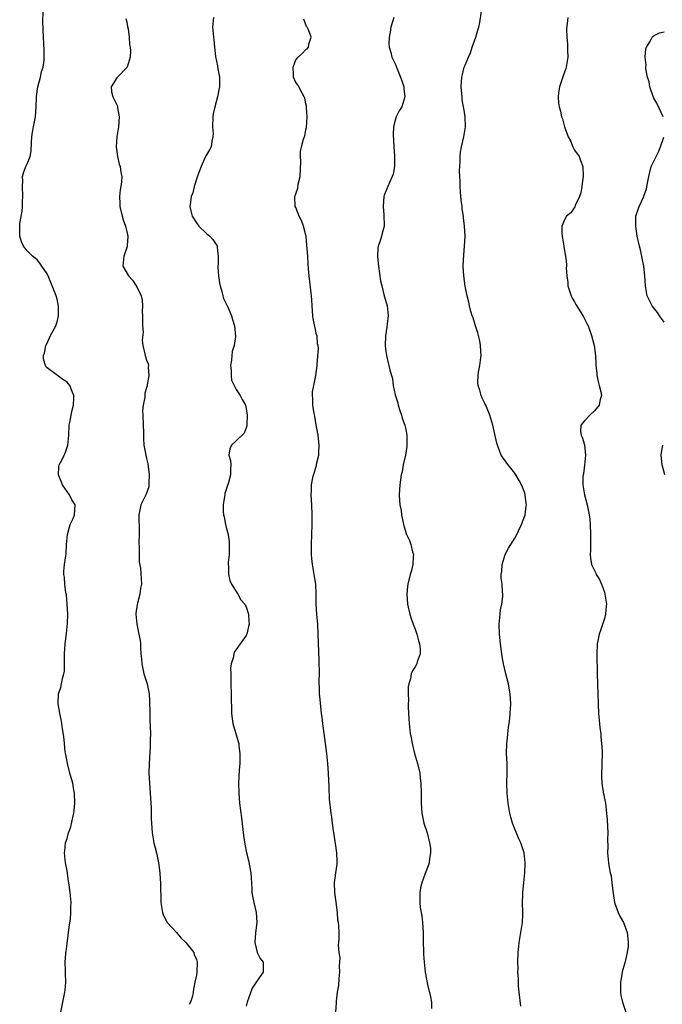
# Model space of a CAD drawing. Units: inches. Extents: x 2577000 to 2580000, y 1512000 to 1515000.
# Drawn here: x 2578601 to 2578731, y 1514031 to 1514229 of the extents above; entities that cross this region are included whole.
import ezdxf

# ---------------------------------------------------------------- set-up
doc = ezdxf.new("R2010")
doc.units = ezdxf.units.IN
doc.header["$MEASUREMENT"] = 0
doc.layers.add('LD25771512_10ft', color=123, linetype='Continuous')

msp = doc.modelspace()

# ---------------------------------------------------------------- linework, layer by layer
at = {"layer": 'LD25771512_10ft'}
for points, elevation in [([(2578609.74, 1514029), (2578610.55, 1514033), (2578610.61, 1514033.39), (2578610.77, 1514035), (2578610.72, 1514036.72), (2578610.72, 1514037.28), (2578610.65, 1514039), (2578610.74, 1514040.74), (2578610.77, 1514041), (2578610.82, 1514041.18), (2578611, 1514042.77), (2578611.32, 1514045), (2578611.5, 1514046.5), (2578611.67, 1514047.67), (2578611.78, 1514049), (2578611.78, 1514050.22), (2578611.84, 1514051), (2578611.65, 1514053), (2578611.43, 1514054.57), (2578611.3, 1514055.3), (2578611, 1514057.36), (2578610.72, 1514059), (2578610.51, 1514061), (2578610.58, 1514061.42), (2578610.7, 1514063), (2578611, 1514063.91), (2578611.29, 1514065), (2578611.77, 1514066.23), (2578612.14, 1514068.14), (2578612.38, 1514069), (2578612.46, 1514069.54), (2578612.6, 1514071), (2578612.52, 1514073), (2578612.38, 1514073.62), (2578612.14, 1514075), (2578611.92, 1514075.92), (2578611.58, 1514077), (2578611.07, 1514079), (2578610.77, 1514080.77), (2578610.65, 1514081.35), (2578610.46, 1514083), (2578610.37, 1514084.37), (2578610.09, 1514085.91), (2578609.98, 1514087), (2578609.84, 1514087.84), (2578609.57, 1514089), (2578609.5, 1514089.5), (2578609.19, 1514091), (2578609.28, 1514093), (2578609.73, 1514094.27), (2578609.9, 1514095), (2578610.09, 1514096.09), (2578610.38, 1514097), (2578610.47, 1514097.53), (2578610.49, 1514099), (2578610.47, 1514100.47), (2578610.49, 1514101), (2578610.63, 1514103), (2578610.9, 1514105.1), (2578611.1, 1514107.1), (2578611.14, 1514109), (2578611.03, 1514111.03), (2578610.86, 1514112.86), (2578610.73, 1514113.27), (2578610.53, 1514115), (2578610.46, 1514116.46), (2578610.36, 1514117), (2578610.38, 1514117.62), (2578610.51, 1514119), (2578610.73, 1514120.73), (2578610.85, 1514121.15), (2578610.91, 1514123), (2578611.09, 1514125), (2578611.48, 1514126.53), (2578611.66, 1514127), (2578612.22, 1514128.22), (2578612.52, 1514129), (2578612.61, 1514131), (2578611.97, 1514131.97), (2578611.5, 1514133), (2578611, 1514133.69), (2578610.08, 1514135), (2578609.26, 1514137), (2578609.37, 1514138.63), (2578609.45, 1514139), (2578609.94, 1514139.94), (2578610.44, 1514141), (2578610.61, 1514141.39), (2578611.17, 1514143), (2578611.35, 1514145), (2578611.46, 1514147), (2578611.57, 1514147.57), (2578611.8, 1514149), (2578612.01, 1514149.99), (2578612.27, 1514151), (2578612.34, 1514152.34), (2578612.35, 1514153), (2578611.89, 1514154.11), (2578611.58, 1514155), (2578611.32, 1514155.32), (2578611, 1514155.63), (2578610.17, 1514156.17), (2578608.8, 1514157.2), (2578607, 1514158.53), (2578606.77, 1514158.77), (2578606.67, 1514159), (2578606.28, 1514160.28), (2578606.28, 1514161), (2578606.49, 1514161.51), (2578606.77, 1514163), (2578607, 1514163.46), (2578607.71, 1514165), (2578608.75, 1514167), (2578609, 1514167.79), (2578609.3, 1514169), (2578609.28, 1514171), (2578609.24, 1514171.24), (2578609, 1514172.37), (2578608.83, 1514173), (2578608.04, 1514175), (2578607.72, 1514175.72), (2578607.2, 1514177), (2578607, 1514177.44), (2578605.95, 1514179), (2578605.56, 1514179.56), (2578605, 1514180.24), (2578604.57, 1514180.57), (2578604.08, 1514181), (2578603, 1514182.07), (2578602.26, 1514183), (2578601.88, 1514183.88), (2578601.51, 1514185), (2578601.51, 1514186.49), (2578601.49, 1514187), (2578601.54, 1514187.54), (2578601.95, 1514190.05), (2578602.03, 1514191), (2578602.04, 1514192.04), (2578602.12, 1514193), (2578602.05, 1514195), (2578602.13, 1514196.13), (2578602.08, 1514197), (2578602.23, 1514197.77), (2578602.74, 1514199), (2578603, 1514199.53), (2578603.59, 1514201), (2578603.82, 1514202.18), (2578603.87, 1514203.87), (2578603.95, 1514205), (2578604.08, 1514205.92), (2578604.27, 1514207), (2578604.67, 1514209), (2578604.81, 1514211), (2578604.86, 1514212.86), (2578604.88, 1514213.12), (2578605.15, 1514215), (2578605.67, 1514217), (2578605.88, 1514218.12), (2578606.19, 1514219), (2578606.4, 1514220.39), (2578606.42, 1514221), (2578606.41, 1514222.41), (2578606.27, 1514225), (2578606.15, 1514228.15), (2578606.17, 1514230.17)], 8460), ([(2578702.2, 1514030.2), (2578701.88, 1514033), (2578701.77, 1514034.23), (2578701.73, 1514035), (2578701.72, 1514035.72), (2578701.64, 1514037), (2578701.65, 1514037.65), (2578701.64, 1514039), (2578701.71, 1514041), (2578701.8, 1514042.2), (2578701.89, 1514043), (2578702.21, 1514045), (2578702.55, 1514047), (2578702.61, 1514048.61), (2578702.64, 1514049), (2578702.56, 1514051), (2578702.6, 1514052.6), (2578702.63, 1514053), (2578702.85, 1514055), (2578703.03, 1514057), (2578703.08, 1514059), (2578702.87, 1514061), (2578702.41, 1514062.41), (2578702.23, 1514063), (2578701.83, 1514063.83), (2578700.55, 1514067), (2578700.2, 1514068.2), (2578700.01, 1514069), (2578699.67, 1514071), (2578699.45, 1514073), (2578699.41, 1514075), (2578699.5, 1514077), (2578699.48, 1514079), (2578699.36, 1514081), (2578699.4, 1514083), (2578699.46, 1514083.46), (2578699.74, 1514086.26), (2578699.87, 1514087), (2578700.01, 1514088.01), (2578700.09, 1514089), (2578700.22, 1514091), (2578700.1, 1514093), (2578699.88, 1514094.12), (2578699.73, 1514095), (2578699.2, 1514097), (2578698.71, 1514099), (2578698.46, 1514100.46), (2578698.13, 1514103), (2578697.91, 1514105), (2578697.83, 1514107), (2578698.04, 1514109), (2578698.15, 1514109.85), (2578698.39, 1514111), (2578698.57, 1514112.57), (2578698.58, 1514113), (2578698.56, 1514113.44), (2578698.45, 1514115), (2578698.25, 1514116.25), (2578698.27, 1514117), (2578698.39, 1514117.61), (2578698.43, 1514119), (2578699.08, 1514121), (2578699.74, 1514122.26), (2578700.18, 1514123), (2578701, 1514124.3), (2578701.42, 1514125), (2578701.74, 1514125.74), (2578702.35, 1514127), (2578703, 1514128.76), (2578703.07, 1514129), (2578703.31, 1514130.69), (2578703.33, 1514131), (2578703.28, 1514131.28), (2578703.1, 1514133), (2578703, 1514133.32), (2578702.53, 1514134.53), (2578702.38, 1514135), (2578701.9, 1514135.9), (2578701.23, 1514137), (2578701, 1514137.32), (2578699.64, 1514139), (2578699.39, 1514139.39), (2578699, 1514139.97), (2578698.56, 1514140.56), (2578698.29, 1514141), (2578697.5, 1514143), (2578697.4, 1514143.4), (2578697, 1514145.21), (2578696.59, 1514147), (2578696, 1514149), (2578695.19, 1514151), (2578695, 1514151.37), (2578694.43, 1514152.43), (2578694.21, 1514153), (2578693.94, 1514154.06), (2578693.61, 1514155), (2578693.55, 1514155.55), (2578693.61, 1514157), (2578693.69, 1514157.69), (2578693.96, 1514159), (2578694.08, 1514160.08), (2578694.21, 1514161), (2578694.15, 1514161.85), (2578694.11, 1514163), (2578693.98, 1514163.98), (2578693.68, 1514165), (2578693.6, 1514165.6), (2578693.07, 1514167), (2578692.61, 1514168.61), (2578692.4, 1514169), (2578692.15, 1514169.85), (2578691.87, 1514171), (2578691.74, 1514171.74), (2578691.43, 1514173), (2578691.02, 1514174.98), (2578690.74, 1514177), (2578690.65, 1514179), (2578690.73, 1514181.27), (2578690.9, 1514183), (2578691.01, 1514185), (2578690.89, 1514187), (2578690.67, 1514188.67), (2578690.66, 1514189), (2578690.45, 1514190.45), (2578690.41, 1514191), (2578690.25, 1514192.25), (2578690.11, 1514193.89), (2578690.03, 1514195), (2578690.04, 1514196.04), (2578689.96, 1514197), (2578689.89, 1514198.11), (2578690, 1514200), (2578690, 1514201), (2578690.11, 1514201.89), (2578690.27, 1514203), (2578690.73, 1514205), (2578691.07, 1514207), (2578691.02, 1514209), (2578690.73, 1514210.73), (2578690.7, 1514211), (2578690.45, 1514212.45), (2578690.4, 1514213), (2578690.36, 1514213.64), (2578690.25, 1514215), (2578690.36, 1514217), (2578690.5, 1514217.5), (2578690.85, 1514219), (2578691, 1514219.4), (2578691.69, 1514221), (2578692.11, 1514221.89), (2578692.46, 1514223), (2578693.17, 1514225), (2578693.57, 1514226.43), (2578693.75, 1514227), (2578693.97, 1514227.97), (2578694.28, 1514230.28)], 8410), ([(2578622.79, 1514228.79), (2578623, 1514228.01), (2578623.16, 1514227.16), (2578623.28, 1514226.72), (2578623.49, 1514225), (2578623.57, 1514223.57), (2578623.71, 1514223), (2578623.73, 1514222.27), (2578623.7, 1514221), (2578623.08, 1514219), (2578623, 1514218.89), (2578621.16, 1514217), (2578621, 1514216.81), (2578619.85, 1514215), (2578619.96, 1514214.04), (2578620.23, 1514213), (2578620.5, 1514212.5), (2578621.13, 1514211.13), (2578621.17, 1514210.83), (2578621.51, 1514209), (2578621.35, 1514207), (2578621.04, 1514205), (2578620.89, 1514203), (2578621.13, 1514201), (2578621.47, 1514199.47), (2578621.68, 1514199), (2578621.84, 1514197.84), (2578621.99, 1514197), (2578621.92, 1514195.92), (2578621.79, 1514195), (2578621.66, 1514194.34), (2578621.53, 1514193), (2578621.59, 1514191.59), (2578621.59, 1514191), (2578622.09, 1514189), (2578622.31, 1514188.31), (2578622.78, 1514187), (2578623, 1514185.95), (2578623.25, 1514185), (2578623.08, 1514183.08), (2578623.1, 1514183), (2578623.09, 1514182.91), (2578623, 1514182.71), (2578622.44, 1514181), (2578622.32, 1514180.32), (2578622.24, 1514179), (2578623.37, 1514177), (2578624.17, 1514176.17), (2578625, 1514174.85), (2578625.88, 1514173), (2578626.12, 1514172.12), (2578626.18, 1514171), (2578626.13, 1514169.87), (2578626.19, 1514169), (2578626.2, 1514167), (2578626.29, 1514165.71), (2578626.07, 1514164.07), (2578626.21, 1514163), (2578626.65, 1514161.35), (2578626.7, 1514161), (2578626.79, 1514160.79), (2578627, 1514160.09), (2578627.32, 1514159.32), (2578627.37, 1514159), (2578627.32, 1514158.68), (2578627.42, 1514157), (2578627.14, 1514155.14), (2578627.08, 1514154.92), (2578627, 1514154.56), (2578626.66, 1514153.34), (2578626.61, 1514153), (2578626.62, 1514152.62), (2578626.28, 1514151), (2578626.17, 1514149.83), (2578626.23, 1514149), (2578626.3, 1514147), (2578626.38, 1514145.62), (2578626.35, 1514145), (2578626.35, 1514144.35), (2578626.45, 1514143), (2578626.81, 1514141), (2578627, 1514140.32), (2578627.23, 1514139.23), (2578627.52, 1514137), (2578627.43, 1514135.43), (2578627.46, 1514135), (2578627.43, 1514134.57), (2578626.89, 1514133.11), (2578625.82, 1514131), (2578625.67, 1514130.33), (2578625.43, 1514129), (2578625.46, 1514127.46), (2578625.48, 1514127), (2578625.53, 1514126.47), (2578625.49, 1514125), (2578625.41, 1514123.41), (2578625.51, 1514122.49), (2578625.48, 1514121), (2578625.49, 1514119.49), (2578625.75, 1514118.25), (2578626, 1514115), (2578625.75, 1514114.25), (2578625.65, 1514113), (2578625.18, 1514111.18), (2578625.09, 1514110.91), (2578624.85, 1514109.15), (2578624.85, 1514109), (2578625.03, 1514107), (2578625.44, 1514105), (2578625.68, 1514103.68), (2578625.76, 1514103), (2578625.77, 1514102.23), (2578625.86, 1514101), (2578625.97, 1514099.97), (2578626.01, 1514099), (2578626.46, 1514097), (2578626.57, 1514096.57), (2578627.09, 1514095), (2578627.5, 1514093), (2578627.57, 1514091.57), (2578627.61, 1514089), (2578627.67, 1514087.67), (2578627.76, 1514085), (2578627.73, 1514083.73), (2578627.73, 1514083), (2578627.69, 1514082.31), (2578627.48, 1514079), (2578627.46, 1514077), (2578627.55, 1514075), (2578627.86, 1514071), (2578627.91, 1514070.09), (2578627.94, 1514069), (2578627.93, 1514067.93), (2578627.96, 1514067), (2578628.04, 1514065.96), (2578628.09, 1514065), (2578628.48, 1514063), (2578629, 1514061), (2578629.39, 1514059), (2578629.62, 1514057), (2578629.7, 1514055.7), (2578629.76, 1514055), (2578629.86, 1514051), (2578630.16, 1514049), (2578630.39, 1514048.39), (2578631, 1514047.29), (2578631.13, 1514047), (2578633, 1514044.97), (2578633.89, 1514043.89), (2578634.87, 1514043), (2578636.46, 1514041), (2578636.56, 1514040.56), (2578637, 1514039.59), (2578637.16, 1514039), (2578637.07, 1514037), (2578637, 1514036.4), (2578636.72, 1514035), (2578636.42, 1514033.58), (2578636.34, 1514033), (2578636.19, 1514032.19), (2578635.82, 1514031), (2578635.52, 1514030.48)], 8450), ([(2578640.45, 1514229), (2578640.36, 1514228.36), (2578640.22, 1514227), (2578640.41, 1514225), (2578640.49, 1514224.49), (2578640.62, 1514223), (2578640.84, 1514221.16), (2578641.27, 1514219.27), (2578641.33, 1514218.67), (2578641.64, 1514217), (2578641.63, 1514215), (2578641.54, 1514214.46), (2578641.25, 1514213), (2578641, 1514212.03), (2578640.69, 1514211), (2578640.4, 1514209.6), (2578640.32, 1514209), (2578640.26, 1514207), (2578640.35, 1514205.65), (2578640.33, 1514205), (2578640.12, 1514204.12), (2578639.96, 1514203), (2578639.64, 1514202.36), (2578639, 1514201.39), (2578638.87, 1514201.13), (2578638.82, 1514201), (2578637.93, 1514199), (2578637.27, 1514197.27), (2578636.56, 1514195), (2578636.26, 1514193.74), (2578635.94, 1514193), (2578635.81, 1514191.81), (2578635.69, 1514191), (2578635.87, 1514190.13), (2578636.17, 1514189), (2578637, 1514187.69), (2578637.5, 1514187), (2578639, 1514185.53), (2578639.68, 1514185), (2578640.32, 1514184.32), (2578641.14, 1514183.14), (2578641.22, 1514183), (2578641.2, 1514182.8), (2578641.37, 1514181), (2578641.36, 1514179.36), (2578641.31, 1514179), (2578641.32, 1514178.68), (2578641.46, 1514177), (2578641.65, 1514175.65), (2578641.77, 1514175), (2578642.1, 1514173.9), (2578642.3, 1514173), (2578642.45, 1514172.45), (2578643, 1514171.43), (2578643.13, 1514171.13), (2578643.38, 1514170.62), (2578644.06, 1514169), (2578644.23, 1514168.23), (2578644.64, 1514167), (2578644.84, 1514164.84), (2578644.57, 1514163), (2578644.19, 1514161.81), (2578644.14, 1514161), (2578644.04, 1514160.04), (2578643.88, 1514159), (2578644, 1514158), (2578643.97, 1514157), (2578644.03, 1514156.03), (2578645, 1514154.19), (2578645.77, 1514153), (2578646.18, 1514152.18), (2578646.85, 1514151), (2578647, 1514150.33), (2578647.2, 1514149), (2578647.13, 1514147.13), (2578647.15, 1514146.85), (2578647, 1514146.49), (2578646.6, 1514145.4), (2578645, 1514143.86), (2578644.03, 1514143), (2578643.74, 1514142.26), (2578643.51, 1514141), (2578643.88, 1514139.88), (2578643.93, 1514139), (2578643.83, 1514138.17), (2578643.88, 1514137), (2578643.47, 1514135.47), (2578642.75, 1514133.25), (2578642.7, 1514133), (2578642.68, 1514132.68), (2578642.38, 1514131), (2578642.4, 1514129.61), (2578642.46, 1514129), (2578642.58, 1514128.58), (2578642.87, 1514127), (2578643, 1514126.41), (2578643.41, 1514125), (2578643.59, 1514123.59), (2578643.62, 1514123), (2578643.62, 1514122.38), (2578643.56, 1514121), (2578643.39, 1514119.39), (2578643.4, 1514119), (2578643.45, 1514118.55), (2578643.45, 1514117), (2578643.75, 1514115.75), (2578644.06, 1514115), (2578645.32, 1514113), (2578645.91, 1514111.91), (2578646.74, 1514111), (2578646.8, 1514110.8), (2578647, 1514110.45), (2578647.5, 1514109), (2578647.54, 1514107.54), (2578647.58, 1514107), (2578647.48, 1514106.52), (2578647.14, 1514105), (2578647, 1514104.69), (2578645.82, 1514103), (2578645, 1514101.92), (2578644.62, 1514101.38), (2578644.51, 1514101), (2578644.45, 1514100.45), (2578644.01, 1514099), (2578643.89, 1514098.11), (2578643.9, 1514097), (2578643.93, 1514095.93), (2578643.91, 1514095), (2578643.96, 1514093), (2578643.96, 1514091.96), (2578644.03, 1514089.97), (2578644.05, 1514089), (2578644.34, 1514087), (2578645.41, 1514083.41), (2578645.5, 1514083), (2578645.55, 1514082.45), (2578645.74, 1514081), (2578645.71, 1514079), (2578645.62, 1514077.62), (2578645.47, 1514075), (2578645.5, 1514073), (2578645.69, 1514071), (2578646.06, 1514068.06), (2578646.48, 1514064.48), (2578646.73, 1514062.73), (2578647.09, 1514061), (2578647.49, 1514059.49), (2578647.96, 1514057), (2578647.99, 1514055.99), (2578648.15, 1514053.85), (2578648.17, 1514053), (2578648.29, 1514052.29), (2578648.55, 1514051), (2578649.03, 1514049), (2578649.15, 1514047), (2578648.89, 1514044.89), (2578648.73, 1514043), (2578649, 1514041.84), (2578649.24, 1514041), (2578649.79, 1514039.79), (2578650.44, 1514039), (2578650.45, 1514037), (2578649.01, 1514034.99), (2578648.22, 1514033.78), (2578647.2, 1514031), (2578647, 1514030.2)], 8440), ([(2578665.01, 1514029), (2578665.16, 1514030.84), (2578665.16, 1514031.16), (2578665.36, 1514033), (2578665.62, 1514034.38), (2578665.67, 1514035.67), (2578665.82, 1514037), (2578665.76, 1514038.24), (2578665.8, 1514039), (2578665.87, 1514039.87), (2578665.67, 1514041), (2578665.54, 1514042.46), (2578665.65, 1514043), (2578665.71, 1514043.71), (2578665.7, 1514045), (2578665.65, 1514046.35), (2578665.56, 1514047), (2578665.46, 1514047.46), (2578665.35, 1514049), (2578665.12, 1514051.12), (2578664.86, 1514053), (2578664.75, 1514055), (2578665.01, 1514057), (2578665.29, 1514058.71), (2578665.32, 1514059), (2578665.29, 1514059.28), (2578665.25, 1514061), (2578664.7, 1514064.7), (2578664.56, 1514065.44), (2578664.35, 1514067), (2578664.21, 1514068.21), (2578664.06, 1514069), (2578663.77, 1514071.77), (2578663.68, 1514074.32), (2578663.59, 1514075.59), (2578663.53, 1514077), (2578663.4, 1514079), (2578663.22, 1514081), (2578662.98, 1514083), (2578662.69, 1514085), (2578662.51, 1514086.51), (2578662.43, 1514087), (2578662.29, 1514088.29), (2578662.18, 1514089), (2578661.85, 1514091.85), (2578661.77, 1514093), (2578661.73, 1514093.73), (2578661.7, 1514095.7), (2578661.72, 1514097), (2578661.69, 1514099.69), (2578661.49, 1514105), (2578661.38, 1514107), (2578661.21, 1514109), (2578661.08, 1514111), (2578661.06, 1514113), (2578661, 1514115), (2578660.7, 1514117), (2578660.31, 1514119), (2578660.18, 1514120.18), (2578660.11, 1514121), (2578660.12, 1514123), (2578660.22, 1514125), (2578660.29, 1514127), (2578660.28, 1514129), (2578660.18, 1514131), (2578660.05, 1514133), (2578660.15, 1514133.85), (2578660.15, 1514135), (2578660.38, 1514136.38), (2578660.56, 1514137), (2578660.7, 1514137.3), (2578661, 1514138.5), (2578661.13, 1514138.87), (2578661.17, 1514139.17), (2578661.61, 1514141), (2578661.58, 1514141.58), (2578661.68, 1514143), (2578661.59, 1514143.59), (2578661.45, 1514145), (2578661.09, 1514147.09), (2578660.78, 1514148.78), (2578660.66, 1514149.34), (2578660.42, 1514151), (2578660.41, 1514152.41), (2578660.32, 1514153), (2578660.32, 1514153.68), (2578660.58, 1514155), (2578660.99, 1514156.99), (2578661.27, 1514159), (2578661.28, 1514159.28), (2578661.56, 1514162.44), (2578661.51, 1514163), (2578661.37, 1514163.38), (2578661.25, 1514165), (2578661.17, 1514165.17), (2578661, 1514165.9), (2578660.48, 1514168.48), (2578660.4, 1514169), (2578660.25, 1514171), (2578660.22, 1514172.22), (2578660.15, 1514173), (2578659.66, 1514177), (2578659.55, 1514178.45), (2578659.5, 1514179.5), (2578659.4, 1514181), (2578659.22, 1514183.22), (2578659.04, 1514185), (2578659, 1514185.24), (2578658.52, 1514187), (2578658.15, 1514188.15), (2578657.67, 1514189), (2578657, 1514190.79), (2578656.87, 1514191), (2578656.8, 1514193), (2578656.87, 1514193.13), (2578657, 1514193.49), (2578657.36, 1514194.64), (2578657.47, 1514195.47), (2578657.85, 1514197), (2578658.02, 1514200.02), (2578657.9, 1514201), (2578657.96, 1514202.04), (2578658.11, 1514203), (2578658.53, 1514204.53), (2578658.79, 1514205.21), (2578659, 1514206.37), (2578659.12, 1514206.88), (2578659.24, 1514209), (2578659.14, 1514210.86), (2578659.14, 1514211.14), (2578659, 1514211.63), (2578658.77, 1514212.77), (2578658.69, 1514213), (2578658.23, 1514213.77), (2578657.59, 1514215), (2578657.41, 1514215.41), (2578657, 1514215.91), (2578656.55, 1514217), (2578656.5, 1514217.5), (2578656.44, 1514219), (2578657, 1514220.45), (2578657.48, 1514221), (2578658.29, 1514221.71), (2578659, 1514222.52), (2578659.3, 1514222.7), (2578659.56, 1514223), (2578659.59, 1514223.59), (2578660.04, 1514225), (2578659.52, 1514226.48), (2578659.26, 1514227), (2578659.16, 1514227.16), (2578658.61, 1514228.61)], 8430), ([(2578676.72, 1514229), (2578676.09, 1514227), (2578675.95, 1514226.05), (2578675.72, 1514225), (2578675.69, 1514223.69), (2578675.76, 1514223), (2578676.08, 1514221.92), (2578676.3, 1514221), (2578677, 1514219.52), (2578677.18, 1514219.18), (2578677.22, 1514219), (2578677.36, 1514218.64), (2578678.05, 1514217), (2578678.27, 1514216.27), (2578678.71, 1514215), (2578678.71, 1514214.71), (2578678.91, 1514213), (2578678.27, 1514211), (2578677.78, 1514210.22), (2578677.15, 1514209), (2578677, 1514208.53), (2578676.6, 1514207), (2578676.53, 1514205.47), (2578676.68, 1514203), (2578676.85, 1514201.15), (2578676.85, 1514201), (2578676.83, 1514200.83), (2578676.84, 1514199), (2578676.54, 1514197.46), (2578676.37, 1514197), (2578675.8, 1514195.8), (2578675.46, 1514195), (2578674.76, 1514193.24), (2578674.71, 1514193), (2578674.54, 1514191), (2578674.71, 1514189.29), (2578674.74, 1514187), (2578674.37, 1514185.63), (2578674.22, 1514185), (2578673.87, 1514183.87), (2578673.57, 1514183), (2578673.5, 1514182.5), (2578673.4, 1514181), (2578673.57, 1514179.57), (2578673.6, 1514179), (2578674.03, 1514176.03), (2578674.25, 1514175), (2578674.71, 1514173.29), (2578674.81, 1514172.81), (2578675.34, 1514171), (2578675.55, 1514169), (2578675.35, 1514167.35), (2578675.31, 1514166.69), (2578674.99, 1514164.99), (2578674.94, 1514163), (2578675, 1514162.35), (2578675.19, 1514161), (2578675.55, 1514159.55), (2578675.68, 1514159), (2578675.85, 1514158.15), (2578676.19, 1514157), (2578676.41, 1514156.41), (2578676.57, 1514155), (2578676.93, 1514153.07), (2578677.47, 1514151.47), (2578677.53, 1514151), (2578677.91, 1514149.92), (2578678.22, 1514149), (2578678.39, 1514148.39), (2578678.89, 1514147), (2578679, 1514146.48), (2578679.28, 1514145), (2578679.32, 1514143), (2578679.29, 1514142.71), (2578679.02, 1514141), (2578678.57, 1514139), (2578678.35, 1514137.65), (2578678.19, 1514137), (2578678, 1514136), (2578677.87, 1514135), (2578677.75, 1514133), (2578677.84, 1514131.84), (2578677.92, 1514131), (2578678.13, 1514129.87), (2578678.26, 1514129), (2578678.63, 1514127), (2578678.73, 1514126.73), (2578679.25, 1514125), (2578679.84, 1514123.84), (2578680.09, 1514123), (2578680.45, 1514121.55), (2578680.61, 1514121), (2578680.57, 1514120.57), (2578680.53, 1514119), (2578680.25, 1514117.75), (2578679.98, 1514117), (2578679.47, 1514115), (2578679.42, 1514114.58), (2578679.31, 1514113), (2578679.44, 1514111), (2578679.58, 1514110.42), (2578679.87, 1514109), (2578680.14, 1514108.14), (2578680.58, 1514107), (2578681, 1514105.98), (2578681.31, 1514105), (2578681.62, 1514103.62), (2578681.82, 1514103), (2578681.98, 1514102.02), (2578681.97, 1514101), (2578681.4, 1514099.4), (2578681.32, 1514099), (2578681, 1514098.44), (2578680.42, 1514097.58), (2578680.19, 1514097), (2578680.02, 1514096.02), (2578679.69, 1514095), (2578679.6, 1514094.4), (2578679.59, 1514093), (2578679.61, 1514091.61), (2578679.58, 1514091), (2578679.59, 1514090.41), (2578679.64, 1514089), (2578679.77, 1514087), (2578679.99, 1514085), (2578680.14, 1514084.14), (2578680.35, 1514083), (2578680.85, 1514081), (2578681.42, 1514079), (2578681.88, 1514077), (2578682.01, 1514076.01), (2578682.12, 1514075), (2578682.16, 1514073), (2578682.16, 1514071), (2578682.3, 1514069), (2578682.75, 1514067), (2578683.39, 1514065), (2578683.88, 1514063), (2578684.04, 1514061.96), (2578684.08, 1514061), (2578683.85, 1514059.85), (2578683.8, 1514059), (2578683.62, 1514058.38), (2578683, 1514056.84), (2578682.29, 1514055), (2578682.04, 1514053.96), (2578681.89, 1514053), (2578681.91, 1514051.91), (2578681.89, 1514051), (2578682.01, 1514049.99), (2578682.31, 1514048.31), (2578682.45, 1514047), (2578682.56, 1514045), (2578682.55, 1514044.55), (2578682.59, 1514043), (2578682.67, 1514041.33), (2578682.64, 1514040.64), (2578682.77, 1514039), (2578682.98, 1514037), (2578683.44, 1514034.56), (2578684.06, 1514032.06), (2578684.24, 1514031), (2578684.28, 1514029.72)], 8420), ([(2578711.63, 1514229), (2578711.39, 1514226.61), (2578711.43, 1514225), (2578711.62, 1514223.62), (2578711.59, 1514222.41), (2578711.66, 1514221), (2578711.35, 1514219), (2578711.28, 1514218.72), (2578710.74, 1514217.26), (2578710, 1514215), (2578709.8, 1514213.8), (2578709.71, 1514213), (2578709.81, 1514211.81), (2578709.92, 1514211), (2578710.16, 1514210.16), (2578710.42, 1514209), (2578710.58, 1514208.58), (2578710.98, 1514207), (2578711.74, 1514205), (2578712.19, 1514204.19), (2578712.66, 1514203), (2578713, 1514202.33), (2578713.91, 1514201), (2578714.24, 1514200.24), (2578714.65, 1514199), (2578714.73, 1514197), (2578714.66, 1514196.66), (2578714.46, 1514195), (2578714.27, 1514193.73), (2578713.98, 1514193), (2578713.16, 1514191.16), (2578713.09, 1514190.91), (2578712.29, 1514189.71), (2578711.4, 1514189), (2578711, 1514188.31), (2578710.46, 1514187), (2578710.46, 1514185.54), (2578710.53, 1514185), (2578710.84, 1514183), (2578710.85, 1514182.85), (2578711.18, 1514181), (2578711.39, 1514179.39), (2578711.38, 1514179), (2578711.34, 1514178.66), (2578711.47, 1514177), (2578711.67, 1514175.67), (2578711.68, 1514175), (2578712.32, 1514173), (2578712.55, 1514172.55), (2578713, 1514171.77), (2578713.27, 1514171.27), (2578714.22, 1514169.78), (2578714.7, 1514169), (2578714.79, 1514168.79), (2578715.47, 1514167.47), (2578715.73, 1514167), (2578716.45, 1514165), (2578716.93, 1514163), (2578717.21, 1514161), (2578717.31, 1514159.31), (2578717.31, 1514159), (2578717.49, 1514157.49), (2578717.48, 1514157), (2578717.79, 1514155.79), (2578717.97, 1514155), (2578718.29, 1514153.71), (2578718.42, 1514153), (2578718.18, 1514152.18), (2578717.94, 1514151), (2578717, 1514149.89), (2578716.05, 1514149), (2578715, 1514147.84), (2578714.3, 1514147), (2578714.24, 1514145.76), (2578714.34, 1514145), (2578714.56, 1514144.56), (2578715.02, 1514143.02), (2578715.23, 1514141), (2578715.02, 1514138.98), (2578714.78, 1514137.22), (2578714.72, 1514137), (2578714.68, 1514136.68), (2578714.69, 1514135), (2578715.03, 1514133), (2578715.56, 1514131), (2578715.68, 1514130.32), (2578715.97, 1514129), (2578716.09, 1514128.09), (2578716.18, 1514127), (2578716.24, 1514125), (2578716.19, 1514124.19), (2578716.19, 1514121.81), (2578716.14, 1514121), (2578716.24, 1514120.24), (2578716.45, 1514119), (2578717, 1514117.76), (2578717.26, 1514117.26), (2578717.36, 1514117), (2578718, 1514116), (2578718.43, 1514115), (2578719, 1514113.44), (2578719.13, 1514113), (2578719.41, 1514111), (2578719.39, 1514110.61), (2578719.25, 1514109), (2578719, 1514108.11), (2578718.26, 1514105.74), (2578717.93, 1514105), (2578717.66, 1514103.66), (2578717.55, 1514103), (2578717.5, 1514101), (2578717.57, 1514097), (2578717.75, 1514091), (2578717.85, 1514089), (2578718.04, 1514087), (2578718.11, 1514086.11), (2578718.27, 1514085), (2578718.28, 1514084.28), (2578718.43, 1514083), (2578718.53, 1514081.47), (2578718.49, 1514078.49), (2578718.41, 1514077), (2578718.45, 1514076.45), (2578718.49, 1514075), (2578718.77, 1514073.23), (2578719.21, 1514071), (2578719.45, 1514069), (2578719.57, 1514067.57), (2578719.69, 1514065), (2578719.66, 1514063.66), (2578719.7, 1514062.3), (2578719.64, 1514061), (2578719.82, 1514059), (2578719.95, 1514058.05), (2578720.19, 1514057), (2578720.36, 1514056.36), (2578720.53, 1514055), (2578720.72, 1514053.28), (2578720.8, 1514052.8), (2578721.07, 1514051), (2578721.76, 1514049), (2578722.17, 1514048.17), (2578722.85, 1514047), (2578723, 1514046.68), (2578723.62, 1514045), (2578723.74, 1514043.74), (2578723.82, 1514043), (2578723.77, 1514042.23), (2578723.6, 1514041), (2578723.13, 1514038.87), (2578723, 1514038.39), (2578722.68, 1514037.32), (2578722.23, 1514035), (2578722.22, 1514033), (2578722.33, 1514032.33), (2578722.63, 1514031), (2578723.34, 1514029)], 8400), ([(2578730.81, 1514209), (2578729.6, 1514211.6), (2578728.91, 1514212.91), (2578728.17, 1514215), (2578728.01, 1514216.01), (2578727.69, 1514217), (2578727.36, 1514218.64), (2578727.35, 1514219), (2578727.39, 1514219.39), (2578727.2, 1514221), (2578727.35, 1514222.65), (2578727.49, 1514223), (2578728.31, 1514224.31), (2578728.64, 1514225), (2578728.79, 1514225.21), (2578729, 1514225.36), (2578730.08, 1514225.92), (2578731, 1514226.1)], 8390), ([(2578731, 1514167.68), (2578730.47, 1514168.47), (2578730.08, 1514169), (2578729.67, 1514169.67), (2578728.62, 1514171), (2578728.05, 1514172.05), (2578727.64, 1514173), (2578727.28, 1514175), (2578727.15, 1514177), (2578726.92, 1514179), (2578726.6, 1514180.6), (2578726.24, 1514182.24), (2578726.04, 1514183), (2578725.88, 1514183.88), (2578725.63, 1514185), (2578725.32, 1514187), (2578725.35, 1514189), (2578725.46, 1514189.46), (2578726.01, 1514191), (2578726.85, 1514192.85), (2578726.96, 1514193.04), (2578727.48, 1514194.52), (2578727.65, 1514195.65), (2578727.91, 1514197), (2578728.13, 1514197.87), (2578728.43, 1514199), (2578729.92, 1514202.08), (2578730.29, 1514203), (2578730.93, 1514204.93)], 8390), ([(2578731.19, 1514137), (2578730.6, 1514139), (2578730.41, 1514141), (2578730.52, 1514141.48), (2578730.76, 1514143)], 8390)]:
    msp.add_lwpolyline(points, dxfattribs=dict(at, elevation=elevation))

doc.saveas('drawing.dxf')
